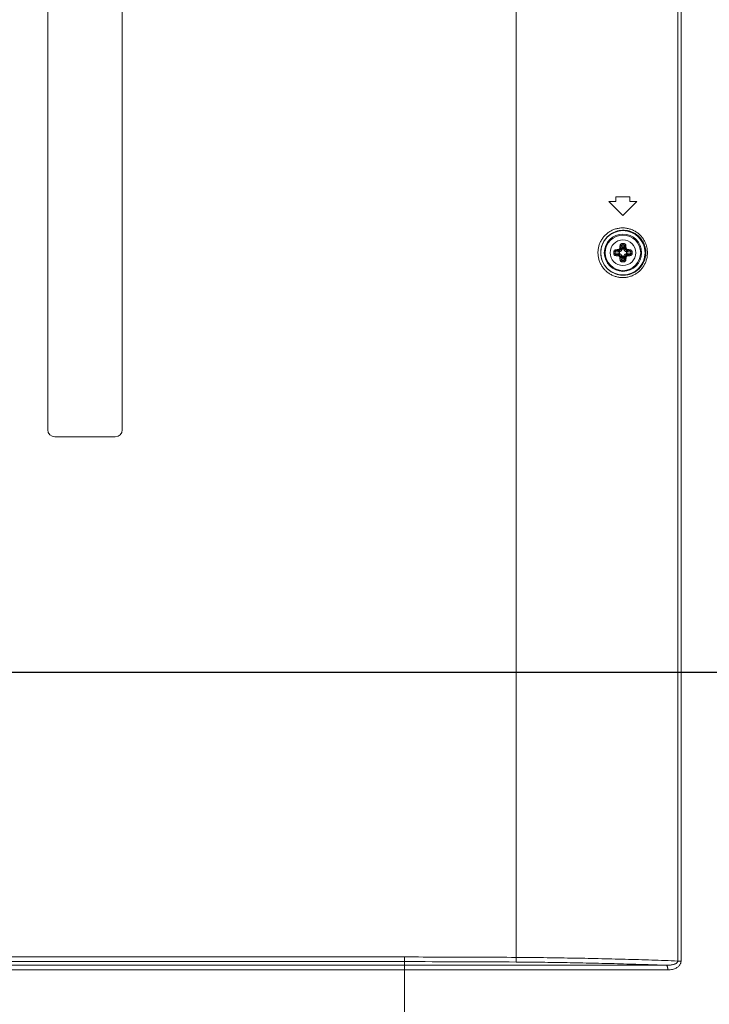
# Model space of a CAD drawing. Units: inches. Extents: x -39 to 139, y 75 to 200.
# Drawn here: x 124 to 129, y 130 to 138 of the extents above; entities that cross this region are included whole.
import ezdxf

# ---------------------------------------------------------------- set-up
doc = ezdxf.new("R2010")
doc.units = ezdxf.units.IN
doc.header["$MEASUREMENT"] = 0
doc.header["$PDMODE"] = 2
doc.header["$PDSIZE"] = 0.02460626356425713
doc.layers.get('Defpoints').update_dxf_attribs({"lineweight": 0})
for name, color, linetype, lineweight in [('3_ALL_AXES', 7, 'Continuous', 0), ('7_ALL_FEATURES', 7, 'Continuous', 0), ('Layer 615', 7, 'Continuous', 0)]:
    doc.layers.add(name, color=color, linetype=linetype, lineweight=lineweight)
doc.styles.add('DC_TEXTSTYLE5', font='arial.ttf', dxfattribs={"height": 1})
doc.dimstyles.get("Standard").update_dxf_attribs({"dimtxt": 0.18, "dimasz": 0.18, "dimexe": 0.18, "dimexo": 0.0625, "dimgap": 0.09, "dimtad": 0, "dimtih": 1, "dimtoh": 1, "dimdec": 4, "dimzin": 0, "dimdsep": 46, "dimtxsty": 'Standard', "dimcen": 0.09, "dimadec": 0, "dimazin": 0, "dimtfac": 1, "dimtdec": 4, "dimtofl": 0, "dimtmove": 0, "dimatfit": 3, "dimfxl": 1, "dimtolj": 1, "dimtzin": 0, "dimarcsym": 0})

# ---------------------------------------------------------------- blocks, each defined once
blk = doc.blocks.new('*D45')
at = {"layer": 'Defpoints', "color": 0}
for p in [(112.7893454196495, 132.5810867935011), (132.4905167118602, 132.5810867935011), (117.5226348114514, 124.1647888146971)]:
    blk.add_point(p, dxfattribs=at)
at = {"layer": 'Layer 615', "color": 0, "lineweight": -2, "ltscale": 0.1574800868112456}
for p, q in [((112.8518454196495, 132.5810867935011), (132.5905167118602, 132.5810867935011)), ((132.4905167118602, 131.5810867935011), (132.4905167118602, 129.7654378040991)), ((132.4905167118602, 125.1647888146971), (132.4905167118602, 126.9804378040991)), ((117.5851348114514, 124.1647888146971), (132.5905167118602, 124.1647888146971))]:
    blk.add_line(p, q, dxfattribs=at)
at = {"layer": 'Layer 615', "color": 0}
for points in [[(132.6571833785269, 131.5810867935011), (132.3238500451936, 131.5810867935011), (132.4905167118602, 132.5810867935011)], [(132.3238500451936, 125.1647888146971), (132.6571833785269, 125.1647888146971), (132.4905167118602, 124.1647888146971)]]:
    blk.add_solid(points, dxfattribs=at)
at = {"layer": 'Layer 615', "color": 0, "lineweight": 0, "insert": (132.4905167118602, 128.3729378040991), "char_height": 1, "attachment_point": 5, "rotation": 90, "style": 'DC_TEXTSTYLE5'}
blk.add_mtext('\\A1;8.42', dxfattribs=at)
blk = doc.blocks.new('*D46')
at = {"layer": 'Defpoints', "color": 0}
for p in [(129.1674819901235, 148.3290950396031), (132.477768182465, 148.3290950396031), (126.8172720114531, 132.5810854970019)]:
    blk.add_point(p, dxfattribs=at)
at = {"layer": 'Layer 615', "color": 0, "lineweight": -2, "ltscale": 0.1574800868112456}
for p, q in [((129.2299819901235, 148.3290950396031), (132.577768182465, 148.3290950396031)), ((132.477768182465, 147.3290950396031), (132.477768182465, 142.1970902683025)), ((132.477768182465, 133.5810854970019), (132.477768182465, 138.7130902683025)), ((126.8797720114531, 132.5810854970019), (132.577768182465, 132.5810854970019))]:
    blk.add_line(p, q, dxfattribs=at)
at = {"layer": 'Layer 615', "color": 0}
for points in [[(132.6444348491317, 147.3290950396031), (132.3111015157984, 147.3290950396031), (132.477768182465, 148.3290950396031)], [(132.3111015157984, 133.5810854970019), (132.6444348491317, 133.5810854970019), (132.477768182465, 132.5810854970019)]]:
    blk.add_solid(points, dxfattribs=at)
at = {"layer": 'Layer 615', "color": 0, "lineweight": 0, "insert": (132.477768182465, 140.4550902683025), "char_height": 1, "attachment_point": 5, "rotation": 90, "style": 'DC_TEXTSTYLE5'}
blk.add_mtext('\\A1;15.75', dxfattribs=at)

msp = doc.modelspace()

# ---------------------------------------------------------------- linework, layer by layer
at = {"layer": '3_ALL_AXES', "color": 7, "linetype": 'Continuous', "lineweight": 0, "ltscale": 0.07874004340562281}
for p, q in [((129.1137932409734, 147.0309498597549), (129.1137932396742, 130.1390922776799)), ((129.1414389443941, 147.0309498541486), (129.1414389429925, 130.1390922833492)), ((127.7495320171092, 130.1695841064576), (127.7495310055988, 147.0004580250717)), ((124.4227713447481, 134.628333887699), (124.4227713447481, 143.1322585755063)), ((123.7928509975032, 143.0613925364412), (123.7928509975032, 134.628333887699)), ((128.5920566430758, 136.5574649511368), (128.5330016105216, 136.5574649511368)), ((128.6511116756301, 136.4393548860284), (128.5330016105216, 136.5574649511368)), ((128.7101667081843, 136.5968349728396), (128.5920566430758, 136.5968349728396)), ((128.5920566430758, 136.5574649511368), (128.5920566430758, 136.5968349728396)), ((128.7692217407385, 136.5574649511368), (128.6511116756301, 136.4393548860284)), ((128.7101667081843, 136.5574649511368), (128.7101667081843, 136.5968349728396)), ((128.7692217407385, 136.5574649511368), (128.7101667081843, 136.5574649511368)), ((123.8519060300574, 134.5692788551448), (124.3637163121939, 134.5692788551448)), ((126.8046576577682, 130.1730118398539), (122.3164751521911, 130.1730118398539)), ((126.8046576577682, 130.1730118398539), (126.8046576577682, 130.1336957733957)), ((127.7495381786357, 130.1695840691584), (127.7492522381759, 130.1302690402027)), ((129.1414389429925, 130.1390922833492), (129.1137932913434, 130.1390922793885)), ((126.8046529322318, 130.1027367027438), (115.2315563912043, 130.1027367027438)), ((126.8046520730046, 130.0634206362856), (115.2315568117784, 130.0634206362856)), ((126.8046601137804, 130.1336957733957), (122.2974313388044, 130.1336957733957)), ((129.0300807342992, 130.0635304073549), (126.8046520730046, 130.0634206363013)), ((126.8046576577682, 127.3960609008926), (126.8046520730046, 130.0634206362856)), ((126.8046601137804, 130.1336957733957), (126.8046529322318, 130.1027367027438)), ((126.8046576577682, 130.0634206362856), (126.8046576577682, 130.1027367027438))]:
    msp.add_line(p, q, dxfattribs=at)
for radius in [0.1870076030883467, 0.1082675596827301]:
    msp.add_circle((128.6511116756301, 136.1243947124059), radius, dxfattribs=at)
for centre, radius, start, end in [((123.8519060300574, 134.628333887699), 0.05905503255421252, 180, 270), ((124.3637163121939, 134.628333887699), 0.05905503255419831, 270, 0), ((126.8058088708642, -0.09836956513269714), 130.2320627298314, 89.58492710890009, 90.00050539729995)]:
    msp.add_arc(centre, radius, start, end, dxfattribs=at)
for points in [[(128.4400949304666, 136.1243947124059), (128.4400949300657, 136.1244025864102), (128.4422098633082, 136.1541602761176), (128.4486813995546, 136.1839012179989), (128.4594693503744, 136.2125964597416), (128.4742576134459, 136.2393239492643), (128.4927022662912, 136.2635451551816), (128.5145205583512, 136.2848868026094), (128.5393234482763, 136.3028957475583), (128.5665664871701, 136.3171120983324), (128.5956600304381, 136.3271876773417), (128.6260065826152, 136.3328769968631), (128.6569654484329, 136.3340144926561), (128.6878553963503, 136.330527928723), (128.7179452728127, 136.3224630290684), (128.746458487016, 136.3100269354947), (128.772706684107, 136.2935668356798), (128.7961489313261, 136.2734935056272), (128.8162520974458, 136.2503718975971), (128.8325158138128, 136.2250388465897), (128.8446555437923, 136.1985352825695), (128.8526680060897, 136.1721101974591), (128.856928067603, 136.1470248384945), (128.85814814807, 136.1244025864102), (128.8581481479299, 136.1243947124059)], [(128.4633655564857, 136.1243947124059), (128.4633655562805, 136.1244025864102), (128.4652894662496, 136.1513491239305), (128.471173551536, 136.1782724304371), (128.4809825345221, 136.2042528627428), (128.4944295205368, 136.2284564562448), (128.5112032145273, 136.250396702451), (128.5310486001384, 136.26973683555), (128.5536140617538, 136.286066592349), (128.5784061924504, 136.2989685784604), (128.604890391294, 136.3081260325006), (128.6325246983532, 136.3133145735979), (128.6607271388729, 136.3143815035246), (128.6888780080027, 136.3112581587266), (128.7163110217866, 136.3039824683776), (128.7423170257403, 136.2927388537298), (128.7662664404216, 136.2778392989769), (128.7876636833593, 136.2596540319685), (128.8060192484438, 136.2386942563813), (128.820873067633, 136.2157194038472), (128.831962514394, 136.1916753585865), (128.8392826392456, 136.1676978534972), (128.8431748380399, 136.1449336400674), (128.844289719754, 136.1244025864102), (128.8442897196845, 136.1243947124059)], [(128.8581481479299, 136.1243947124059), (128.8581481478364, 136.1243868384015), (128.8567265845642, 136.0999731917078), (128.8519775654759, 136.07380435562), (128.8432432686572, 136.0466061314565), (128.8303760043853, 136.0199193416623), (128.8135725797687, 135.9949146547697), (128.7931287287095, 135.972356121538), (128.7694654576925, 135.9528851773607), (128.7430809409092, 135.9370177937344), (128.7145635427986, 135.9251751458443), (128.684623653993, 135.9176759955433), (128.6539542028348, 135.9146830006353), (128.6232433458784, 135.9162394429395), (128.593185619826, 135.9222748349358), (128.564409377618, 135.9326222821025), (128.5375027833706, 135.9470344714196), (128.5130626706287, 135.9651454833388), (128.4916027390179, 135.9864991283633), (128.473453435611, 136.0107074102679), (128.4589096253978, 136.0374155352202), (128.448367214435, 136.0659651223077), (128.4421170824505, 136.0952864410725), (128.4400949303883, 136.1243868384015), (128.4400949304666, 136.1243947124059)], [(128.8442897196845, 136.1243947124059), (128.8442897196404, 136.1243868384015), (128.8429906972987, 136.1022297748087), (128.8386514767899, 136.0784818564182), (128.830672355452, 136.0538047107913), (128.8189203147218, 136.0295983061123), (128.8035769406593, 136.0069252533851), (128.7849145986728, 135.9864792160378), (128.7633201942569, 135.9688418152278), (128.7392508354345, 135.9544798506646), (128.7132452799998, 135.9437731687192), (128.6859527977603, 135.9370080217329), (128.6580058003508, 135.9343287769845), (128.6300311861232, 135.9357715197211), (128.6026607983587, 135.9412694719055), (128.5764654444589, 135.9506689966344), (128.5519785782807, 135.9637443346364), (128.5297413533788, 135.9801629592909), (128.5102194689446, 135.9995109860714), (128.4937115477424, 136.0214370779438), (128.4804835570796, 136.0456215765128), (128.4708940626417, 136.0714702494818), (128.4652078780371, 136.0980151914421), (128.4633655564458, 136.1243868384015), (128.4633655564857, 136.1243947124059)], [(127.7495320171092, 130.1695841064576), (127.7495241433131, 130.1695841637247), (127.4354169731678, 130.1714857227814), (127.1203245498708, 130.1726294373842), (126.8046655317725, 130.1730118398542), (126.8046576577682, 130.1730118398539)], [(129.1137932396742, 130.1390922776799), (129.1137853715032, 130.139092580714), (128.8948437119326, 130.1469137698761), (128.6708530060928, 130.1536948248788), (128.4430450005865, 130.1593826376543), (128.212686314933, 130.163939311856), (127.9810785078372, 130.1673421603276), (127.7495398909096, 130.1695840722679), (127.7495320171092, 130.1695841289379)], [(129.1137932555403, 130.1390922757429), (129.1137935128146, 130.1390844059428), (129.1133564022755, 130.1348207041124), (129.1116649396394, 130.1304487652809), (129.1085023626622, 130.1259719238612), (129.1036887910847, 130.1215166050009), (129.0971313097344, 130.1172426891061), (129.0887763375631, 130.1132868638687), (129.0785947954081, 130.1097757637428), (129.0665210910574, 130.1068238584209), (129.0524732644879, 130.1045641818364), (129.0363948431831, 130.1031650055012), (129.0180547211568, 130.1028401124754), (129.0180468481585, 130.1028402383418)], [(129.1414389429925, 130.1390922833492), (129.1414389413913, 130.139084409345), (129.1407663934787, 130.1305394293228), (129.1386310410447, 130.1217439004984), (129.1347828428245, 130.112691324259), (129.1290235526329, 130.1036297789302), (129.1212601057227, 130.0948747288661), (129.1114461273501, 130.0866968190209), (129.0995659812386, 130.0793483017222), (129.0855649620975, 130.0730563747038), (129.0693740500501, 130.0680849193471), (129.0509580608878, 130.0647690865525), (129.0300886083035, 130.0635304081234), (129.0300807342992, 130.0635304073549)], [(129.0180464449543, 130.102840274885), (129.01803857095, 130.1028402740199), (128.6591739989576, 130.1028020975152), (128.2946774965419, 130.1027702044669), (127.9256953755853, 130.1027485616715), (127.5534922016181, 130.102737879435), (127.1793759556429, 130.1027357335956), (126.8046608062361, 130.1027366959805), (126.8046529322318, 130.10273669598)], [(129.0180464449543, 130.102840274885), (129.0180385762783, 130.1028405645094), (128.8133577617255, 130.10983916421), (128.6045368582865, 130.1159107003745), (128.392664788126, 130.1210120898814), (128.178783150877, 130.1251147432527), (127.9639560980212, 130.1282019332368), (127.7492601119641, 130.1302689823987), (127.749252238168, 130.1302690396673)], [(129.0300806777717, 130.0635304073549), (129.0300806769523, 130.0635382813592), (129.0296755864452, 130.073369225849), (129.0284880672758, 130.0825836741137), (129.0265934801939, 130.0905890035317), (129.0241120556471, 130.0968771961304), (129.021201264746, 130.1010492033932), (129.0180535874122, 130.10283894174), (129.0180458262229, 130.1028402698535)]]:
    msp.add_spline(points, degree=3, dxfattribs=at)
at = {"layer": '7_ALL_FEATURES', "color": 7, "linetype": 'Continuous', "lineweight": 0, "ltscale": 0.07874004340562281}
for p, q in [((128.5852609182912, 136.1317854381867), (128.6160088815168, 136.1280956826031)), ((128.5918586588194, 136.1394739829062), (128.6219069531767, 136.1358681875868)), ((128.6219069531767, 136.1358681875868), (128.6153197337199, 136.1424554070357)), ((128.6215841593529, 136.127807883091), (128.6215841593529, 136.1209815397759)), ((128.6396382004491, 136.1535994348593), (128.6330509809923, 136.1601866543082)), ((128.6360324051219, 136.1836477292087), (128.6396382004491, 136.1535994348593)), ((128.6437209498413, 136.1902454697368), (128.6474107054328, 136.1594975065113)), ((128.6545248463152, 136.153922228683), (128.6476985030001, 136.153922228683)), ((128.6585024014109, 136.1902454697368), (128.6548126458273, 136.1594975065113)), ((128.6661909461304, 136.1836477292087), (128.662585150803, 136.1535994348593)), ((128.662585150803, 136.1535994348593), (128.6691723702599, 136.1601866543082)), ((128.6803163980835, 136.1358681875868), (128.6869036175324, 136.1424554070357)), ((128.7103646924329, 136.1394739829062), (128.6803163980835, 136.1358681875868)), ((128.6806391919072, 136.1209815417208), (128.6806391919072, 136.1278078850358)), ((128.716962432961, 136.1317854381867), (128.6862144697355, 136.1280956826031)), ((128.5852609182912, 136.1170039866171), (128.6160088815168, 136.1206937422086)), ((128.5918586588194, 136.1093154418976), (128.6219069531767, 136.1129212372249)), ((128.6219069531767, 136.1129212372249), (128.6153197337199, 136.1063340177682)), ((128.6396382004491, 136.0951899899525), (128.6330509809923, 136.0886027704957)), ((128.6360324051219, 136.0651416955952), (128.6396382004491, 136.0951899899525)), ((128.6437209498413, 136.0585439550671), (128.6474107054328, 136.0892919182926)), ((128.647698504945, 136.0948671961288), (128.6545248482601, 136.0948671961288)), ((128.6585024014109, 136.0585439550671), (128.6548126458273, 136.0892919182926)), ((128.662585150803, 136.0951899899525), (128.6691723702599, 136.0886027704957)), ((128.6661909461304, 136.0651416955952), (128.662585150803, 136.0951899899525)), ((128.7103646924329, 136.1093154418976), (128.6803163980835, 136.1129212372249)), ((128.6803163980835, 136.1129212372249), (128.6869036175324, 136.1063340177682)), ((128.716962432961, 136.1170039866171), (128.6862144697355, 136.1206937422086))]:
    msp.add_line(p, q, dxfattribs=at)
for radius in [0.1574800868112334, 0.1496060804943227]:
    msp.add_circle((128.6511116756301, 136.1243947124059), radius, dxfattribs=at)
for centre, radius, start, end in [((128.8353633461284, 136.1244077891586), 0.2614658510672765, 178.2786901719954, 180.0028655475969), ((128.8067969924746, 136.1244035886214), 0.2216590223359315, 178.091541538397, 180.0022943799008), ((128.6125983775443, 136.1638022722748), 0.01276579348981096, 273.8580830223689, 285.1352399183645), ((128.6132436143812, 136.1621615460376), 0.01981520088325387, 276.0141502036604, 287.3469122626536), ((128.6511116756301, 136.1243947124059), 0.04439841344155863, 127.5920291975271, 142.407970802531), ((128.6117043408475, 136.1629079728302), 0.01276556637985844, 344.8646594398008, 356.1420176194546), ((128.6133449063053, 136.1622627603477), 0.01981513552113589, 342.6530689864517, 353.9858685468913), ((128.651111658575, 135.9393048248857), 0.2623041134119462, 88.28133112470445, 91.7186614284093), ((128.6511116617088, 135.9681966109185), 0.2221718413567453, 88.0936541476, 91.90633867750047), ((128.6888784458367, 136.1622627605366), 0.01981513643454371, 186.0141317130802, 197.3469307533534), ((128.6905195155143, 136.1629080573262), 0.01276607602481359, 183.8582082186457, 195.1351147220939), ((128.6511116756301, 136.1243947124059), 0.04439841344152395, 37.59202919746897, 52.40797080250197), ((128.6889797350758, 136.1621615373526), 0.01981519205651355, 252.6530852042332, 263.9858523290644), ((128.6896248924482, 136.1638017865038), 0.01276530335665057, 254.8645428813284, 266.1421341778371), ((128.4951179065553, 136.1243984584477), 0.2219674934480675, 359.9990330445953, 1.907130406399019), ((128.466357633395, 136.1244002543821), 0.2619682477646431, 359.9987878981964, 1.719656606799002), ((128.835865718062, 136.1243891708312), 0.2619682479772572, 179.9987879885994, 181.7196566958023), ((128.8071054446891, 136.1243909667419), 0.2219674934480609, 179.9990331445024, 181.9071305063028), ((128.6125984588041, 136.0849876383), 0.01276530335666316, 74.8645428816081, 86.14213417757391), ((128.6132436161765, 136.0866278874592), 0.01981519205651355, 72.65308520423321, 83.9858523291461), ((128.6511116756301, 136.1243947124059), 0.04439841344154129, 217.592029197498, 232.4079708024953), ((128.6117038357379, 136.0858813674777), 0.01276607603273359, 3.858208220595349, 15.13511472017666), ((128.6133449054155, 136.0865266642751), 0.01981513642670076, 6.014131712742372, 17.34693075390949), ((128.6511116927167, 136.3094845999182), 0.2623041134119507, 268.2813311165991, 271.7186614203973), ((128.6511116895907, 136.2805928138854), 0.2221718413567497, 268.0936541361081, 271.9063386660086), ((128.6888784449469, 136.0865266644562), 0.01981513552115454, 162.6530689865547, 173.985868546973), ((128.6905190104048, 136.0858814519736), 0.01276556637989847, 164.8646594401136, 176.1420176183092), ((128.6511116756301, 136.1243947124059), 0.04439841344156381, 307.5920291974757, 322.407970802502), ((128.6889797368711, 136.0866278787663), 0.01981520088328511, 96.01415020373358, 107.3469122630458), ((128.6896249737079, 136.084987152537), 0.01276579348978643, 93.85808302263206, 105.1352399181182), ((128.4954263587856, 136.1243858365683), 0.221659022335906, 358.091541438001, 0.002294279597461015), ((128.4668600051317, 136.1243816360626), 0.2614658510672901, 358.2786900817028, 0.002865457301419432)]:
    msp.add_arc(centre, radius, start, end, dxfattribs=at)
for points in [[(128.5740154745752, 136.1322617018511), (128.5740157116899, 136.1322695722844), (128.5745579318523, 136.1361827274225), (128.5759054545221, 136.139844943668), (128.5780014562966, 136.1430880634184), (128.5807428551675, 136.1457142415979), (128.5840198724278, 136.1475796832733), (128.5877208267273, 136.1485609376723), (128.5877286367397, 136.1485619394959)], [(128.5740156913387, 136.1322616797173), (128.5740235652784, 136.1322617116177), (128.576282604275, 136.1322449543635), (128.5788007507292, 136.1321801392685), (128.5813065910437, 136.1320740174616), (128.5835378734883, 136.1319376948874), (128.5852532540515, 136.1317863023053), (128.5852610804957, 136.1317854381789)], [(128.5852609182912, 136.1317854381867), (128.5852611579976, 136.1317933085416), (128.585519194421, 136.1336293643342), (128.5861596854537, 136.1353485364184), (128.5871584908413, 136.1368734832957), (128.5884709918611, 136.1381125394534), (128.5900505660136, 136.1389983846189), (128.5918508511763, 136.1394729627813), (128.5918586588194, 136.1394739829062)], [(128.5877286367397, 136.1485619394959), (128.5877364466358, 136.1485629422262), (128.5969625324094, 136.1496391719432), (128.6055627835482, 136.1504588987399), (128.6134494731166, 136.1510648718791), (128.6134573287802, 136.151065408995)], [(128.587728734401, 136.1485619022598), (128.5877291358188, 136.1485540384943), (128.5880434518899, 136.1459921517465), (128.5886983865396, 136.1435585107525), (128.5896224697835, 136.1415250603521), (128.5907154270583, 136.1401124558631), (128.5918509317348, 136.1394754968772), (128.5918586588194, 136.1394739829062)], [(128.5918586588194, 136.1394739829062), (128.5918664442102, 136.1394751608848), (128.6002261272718, 136.1406594092046), (128.6080674045653, 136.1416410768296), (128.6153119042144, 136.1424545711003), (128.6153197337199, 136.1424554070357)], [(128.6134573294181, 136.1510654085383), (128.6134580317463, 136.1510575659189), (128.6137276728374, 136.1486407970904), (128.6140856683896, 136.1463687154687), (128.6144969112269, 136.144467519971), (128.614921879249, 136.1431199232147), (128.615313573398, 136.1424603418663), (128.6153197313025, 136.1424554347128)], [(128.6159315042115, 136.1514792957655), (128.6159390189129, 136.1514816471922), (128.6178812653868, 136.1522791410713), (128.6198245799258, 136.1535206748317), (128.6216069046114, 136.1552190797884), (128.6230567427786, 136.1573053029471), (128.6240247408154, 136.159567369124), (128.6240270922705, 136.1595748838165)], [(128.615931504432, 136.1514792956001), (128.6159337629084, 136.1514717524423), (128.6166612415874, 136.14916478041), (128.6174171527679, 136.1469966937321), (128.6181273962349, 136.1451810903861), (128.6187244704881, 136.143890525177), (128.6191457657343, 136.1432529083164), (128.6191516296251, 136.1432476533446)], [(128.6160088815168, 136.1280956826031), (128.6160091667573, 136.1281035514393), (128.6163539092059, 136.1303033066411), (128.6172011429942, 136.13233305948), (128.6184823201775, 136.1340214007742), (128.6200942144879, 136.1352322981537), (128.6218991975761, 136.1358668272177), (128.6219069531767, 136.1358681875868)], [(128.6160088815168, 136.1280956826031), (128.616016699436, 136.1280947444758), (128.6178284996207, 136.1279172201058), (128.6196869053063, 136.1278185987998), (128.6215762867529, 136.1278078326141), (128.6215841593529, 136.1278079813192)], [(128.6191516454676, 136.1432475999983), (128.6191591617145, 136.1432499464802), (128.6223067397471, 136.1445393192135), (128.6254503601297, 136.1465446654185), (128.6283365901609, 136.1492921023515), (128.6306854150809, 136.1526708070157), (128.6322564415155, 136.1563472263315), (128.6322587880298, 136.1563547425682)], [(128.6277807175647, 136.1352934905139), (128.6277732340183, 136.1352910417431), (128.6255732593926, 136.1342850093922), (128.6238161170485, 136.132915686502), (128.6225763956477, 136.1313318092613), (128.6218271982214, 136.1295860825148), (128.6215841593657, 136.1278157570953), (128.6215841593529, 136.127807883091)], [(128.6219069531767, 136.1358681875868), (128.6219146946798, 136.1358667491593), (128.6238109864654, 136.1355671593772), (128.625768947306, 136.1353703719222), (128.6277740222005, 136.1352939202332), (128.6277818960984, 136.135293879285)], [(128.6240270922783, 136.1595748838008), (128.6240346354371, 136.1595726253278), (128.6263416212637, 136.1588451434013), (128.6285097230124, 136.1580892280791), (128.6303253399648, 136.1573789804309), (128.6316159149218, 136.1567819027763), (128.6322535359622, 136.1563606055918), (128.6322587909353, 136.1563547417022)], [(128.6244409790409, 136.1620490592557), (128.6244415161541, 136.1620569149195), (128.6250471803359, 136.1699399770048), (128.6258667102273, 136.1785390427595), (128.6269434458, 136.1877699414004), (128.6269444485321, 136.1877777512962)], [(128.6244409914739, 136.1620490416967), (128.6244488340919, 136.1620483393519), (128.626865591166, 136.1617786963088), (128.6291376658507, 136.1614207024101), (128.6310388625216, 136.1610094637933), (128.6323864706007, 136.1605845012121), (128.6330460735296, 136.1601928119664), (128.6330509809923, 136.1601866543082)], [(128.6269444485321, 136.1877777512962), (128.6269454509425, 136.1877855612333), (128.6274631120642, 136.190189589739), (128.6285298595974, 136.1927728094061), (128.6302566053872, 136.1953533840926), (128.6326962451205, 136.1977286230216), (128.6357921627455, 136.1996652853733), (128.6393798477053, 136.2009623886044), (128.643236815697, 136.2014906781627), (128.6432446861849, 136.2014909134607)], [(128.6269444504691, 136.1877777462253), (128.6269523142358, 136.1877773448293), (128.629514242313, 136.1874630263663), (128.6319479186377, 136.1868080761262), (128.633981385794, 136.1858839682839), (128.6353939793932, 136.1847909836154), (128.636030896384, 136.1836554559477), (128.6360324099485, 136.1836477287835)], [(128.640212897774, 136.1477256712351), (128.6402104485388, 136.1477181878407), (128.6387432890685, 136.144350457621), (128.6366985926291, 136.1413538818835), (128.6341497945107, 136.1388055468904), (128.6311540631184, 136.1367620661816), (128.6277882009669, 136.1352959397251), (128.6277807175647, 136.1352934905139)], [(128.6330509809923, 136.1601866543082), (128.6330518169262, 136.1601944838138), (128.6338649393407, 136.1674358376563), (128.6348464381156, 136.1752761859275), (128.6360312271579, 136.1836399438156), (128.6360324051219, 136.1836477292087)], [(128.6360324051219, 136.1836477292087), (128.6360334264656, 136.1836555366924), (128.6362846281502, 136.1848234508518), (128.6367938830343, 136.1860743140396), (128.6376117465503, 136.1873163133978), (128.6387623401353, 136.1884535358683), (128.6402185951201, 136.1893769839635), (128.641903737474, 136.1899939091721), (128.6437130794618, 136.1902452308423), (128.6437209498413, 136.1902454697368)], [(128.6396382004491, 136.1535994348593), (128.6396395608183, 136.1536071904598), (128.6402740898743, 136.1554121735402), (128.641484987246, 136.1570240678506), (128.6431733285481, 136.1583052450339), (128.645203081379, 136.1591524788222), (128.6474028365967, 136.1594972212708), (128.6474107054328, 136.1594975065113)], [(128.6396382004491, 136.1535994348593), (128.639639638881, 136.153591693357), (128.6399391790682, 136.1516957828771), (128.6401359887751, 136.1497378230286), (128.6402124481151, 136.1477323061348), (128.6402124890502, 136.1477244322369)], [(128.6476985030001, 136.153922228683), (128.6476906289957, 136.1539222286798), (128.6459193482784, 136.1536789242638), (128.6441722026757, 136.1529285792879), (128.642587494011, 136.1516870573779), (128.6412200394094, 136.149930918804), (128.6402153465444, 136.1477331547815), (128.640212897774, 136.1477256712351)], [(128.6432446860981, 136.2014909142954), (128.6432446542112, 136.2014830403556), (128.6432614152078, 136.1992239589576), (128.6433262346887, 136.1967058005349), (128.6434323611255, 136.1941999643778), (128.6435686883847, 136.1919686863348), (128.6437200857009, 136.1902532961795), (128.6437209498413, 136.1902454697368)], [(128.6474107054328, 136.1594975065113), (128.6474116435706, 136.1594896885933), (128.6475891458908, 136.157678165588), (128.6476877818424, 136.155819761178), (128.6476986223285, 136.153930101283), (128.6476984736222, 136.153922228683)], [(128.6548126458273, 136.1594975065113), (128.6548117077, 136.159489688592), (128.65463418333, 136.1576778884073), (128.6545355620241, 136.1558194827217), (128.6545247958383, 136.153930101283), (128.6545249445433, 136.153922228683)], [(128.6620104537301, 136.1477256704634), (128.6620080049593, 136.1477331540098), (128.6610019726165, 136.1499331286354), (128.6596326497262, 136.1516902709874), (128.6580487724855, 136.1529299923882), (128.656303045739, 136.1536791898067), (128.6545327203195, 136.1539222286702), (128.6545248463152, 136.153922228683)], [(128.6548126458273, 136.1594975065113), (128.6548205146635, 136.1594972212708), (128.6570202698653, 136.1591524788222), (128.6590500227042, 136.1583052450339), (128.6607383639983, 136.1570240678585), (128.6619492613779, 136.1554121735402), (128.6625837904339, 136.1536071904598), (128.662585150803, 136.1535994348593)], [(128.658978642973, 136.2014906969729), (128.658978674873, 136.2014828230331), (128.6589619175247, 136.1992237840602), (128.6588971023982, 136.1967056374958), (128.6587909805913, 136.1941997970001), (128.6586546580565, 136.1919685143586), (128.6585032655291, 136.1902531336538), (128.6585024014031, 136.1902453072095)], [(128.6585024014109, 136.1902454697368), (128.6585102717661, 136.1902452300425), (128.6603701755869, 136.1899811199623), (128.6620500921767, 136.189354440886), (128.6634126612027, 136.1884918277656), (128.6644442872593, 136.1875144844256), (128.6651873839938, 136.1865030173634), (128.6656954469979, 136.1855042961647), (128.6660167501701, 136.1845453483728), (128.6661899247268, 136.1836555366845), (128.6661909461304, 136.1836477292087)], [(128.6589786650753, 136.2014909134607), (128.6589865355093, 136.2014906763677), (128.6629482258519, 136.2009362301698), (128.666525240591, 136.199619179196), (128.6694231600068, 136.1978098688881), (128.6716123102998, 136.1957668113834), (128.6731836691887, 136.1936616479609), (128.6742523074121, 136.1915932151465), (128.6749222013472, 136.1896174554971), (128.6752779000416, 136.1877855611989), (128.6752789027202, 136.1877777512962)], [(128.6744426344593, 136.135293490254), (128.6744351510649, 136.1352959394893), (128.6710674208451, 136.1367630989596), (128.6680708451077, 136.1388077953989), (128.6655225101146, 136.1413565935252), (128.6634790294057, 136.1443523249175), (128.6620129029413, 136.1477181870611), (128.6620104537301, 136.1477256704634)], [(128.662585150803, 136.1535994348593), (128.6625837123755, 136.1535916933562), (128.6622841226014, 136.1516954015705), (128.6620873351464, 136.14973744073), (128.6620108834574, 136.1477323658276), (128.6620108425092, 136.1477244919297)], [(128.6752788653659, 136.18777765332), (128.6752710016004, 136.1877772519021), (128.6727091149785, 136.187462935831), (128.6702754740948, 136.1868080012366), (128.6682420237495, 136.1858839180714), (128.6668294192211, 136.184790960891), (128.6661924601027, 136.183655456293), (128.6661909461304, 136.1836477292087)], [(128.6661909461304, 136.1836477292087), (128.666192124109, 136.1836399438178), (128.6673766259717, 136.1752783497433), (128.6683582945023, 136.167436829269), (128.6691715343246, 136.1601944838137), (128.6691723702599, 136.1601866543082)], [(128.6777823717704, 136.1620490586258), (128.677774529151, 136.1620483562976), (128.6753577601728, 136.1617787151985), (128.6730856784015, 136.1614207196384), (128.67118448277, 136.1610094767854), (128.6698368859192, 136.1605845087475), (128.669177304547, 136.1601928145909), (128.6691723973937, 136.1601866566861)], [(128.6699645632225, 136.1563547425682), (128.6699669096998, 136.1563472263199), (128.6714263404827, 136.1528757907108), (128.6736348065745, 136.1495908111629), (128.6764520884614, 136.1467996337499), (128.6796869527356, 136.1446591303706), (128.6830641895426, 136.1432499464703), (128.6830717057925, 136.1432475999983)], [(128.6781962586511, 136.1595748833756), (128.6781887154943, 136.1595726248959), (128.6758817571066, 136.1588451494407), (128.673713685342, 136.1580892423625), (128.6718980954449, 136.1573790030372), (128.6706075398579, 136.1567819321463), (128.6699699270907, 136.1563606387907), (128.6699646721199, 136.156354774899)], [(128.6803163980835, 136.1358681875868), (128.6803086565812, 136.135866749155), (128.6784127461012, 136.1355672089599), (128.6764547862528, 136.1353703992529), (128.674449269359, 136.1352939399208), (128.674441395461, 136.1352938989858)], [(128.6806391919072, 136.1278078850358), (128.680639191904, 136.1278157590402), (128.6803958874801, 136.1295870397575), (128.679645542512, 136.1313341853523), (128.6784040206021, 136.1329188940171), (128.6766478820282, 136.1342863486187), (128.6744501180057, 136.1352910414836), (128.6744426344593, 136.135293490254)], [(128.6752789027202, 136.1877777512962), (128.6752799054505, 136.1877699414001), (128.6763563581986, 136.1785417379052), (128.6771760668535, 136.1699412077668), (128.6777818350956, 136.1620569149193), (128.6777823722114, 136.1620490592557)], [(128.6781962589897, 136.1595748838165), (128.6781986103904, 136.159567369107), (128.6790995810038, 136.1574283519106), (128.6804642457827, 136.1553995544797), (128.6822042728524, 136.1536753714894), (128.6842026625084, 136.1523519894697), (128.6862843323273, 136.1514816471538), (128.6862918470407, 136.1514792957655)], [(128.6803163980835, 136.1358681875868), (128.680324153684, 136.1358668272177), (128.6821291367643, 136.1352322981537), (128.6837410310748, 136.134021400782), (128.6850222082581, 136.1323330594879), (128.6858694420464, 136.1303033066489), (128.686214184495, 136.1281035514393), (128.6862144697355, 136.1280956826031)], [(128.6862144697355, 136.1280956826031), (128.6862066518175, 136.1280947444653), (128.6843951288122, 136.1279172421372), (128.6825367244022, 136.1278186061857), (128.6806470645072, 136.1278077657074), (128.6806391919072, 136.1278079144138)], [(128.686291847025, 136.1514792957497), (128.686289588552, 136.151471752591), (128.6855621066176, 136.149164766725), (128.6848061912797, 136.1469966649211), (128.6840959436157, 136.1451810479137), (128.6834988659532, 136.143890472933), (128.683077568761, 136.1432528518769), (128.6830717048713, 136.1432475969038)], [(128.6887660048736, 136.1510653965226), (128.6887653025288, 136.1510575539046), (128.6884956594857, 136.1486407968778), (128.6881376655949, 136.1463687222324), (128.687726426986, 136.1444675255773), (128.6873014644206, 136.1431199174824), (128.68690977519, 136.1424603144991), (128.6869036175324, 136.1424554070357)], [(128.6869036175324, 136.1424554070357), (128.686911447038, 136.1424545711017), (128.6941549255625, 136.141641197735), (128.7019950492119, 136.1406596978341), (128.7103569070398, 136.1394751608702), (128.7103646924329, 136.1394739829062)], [(128.6887660224799, 136.151065408995), (128.6887738781437, 136.1510648718817), (128.6966593035406, 136.1504590056688), (128.7052581095554, 136.1496394562656), (128.7144869046246, 136.148562942228), (128.7144947145204, 136.1485619394959)], [(128.7144947131188, 136.1485619389605), (128.7144943117195, 136.148554075194), (128.7141799922362, 136.145992146967), (128.7135250411536, 136.1435584711069), (128.7126009326656, 136.1415250047222), (128.7115079475325, 136.1401124119497), (128.7103724195191, 136.1394754955853), (128.7103646923541, 136.1394739820243)], [(128.7103646924329, 136.1394739829062), (128.7103724998988, 136.1394729614271), (128.7111340619875, 136.1393318123957), (128.7119646697921, 136.139079197053), (128.71283519746, 136.1386894315625), (128.7137229583865, 136.1381341061387), (128.7146051184392, 136.137377377109), (128.7154468807944, 136.1363762806617), (128.7161863954475, 136.1350941783223), (128.7167274617266, 136.1335350537543), (128.7169621940805, 136.1317933085667), (128.716962432961, 136.1317854381867)], [(128.7144947145204, 136.1485619394959), (128.7145025244152, 136.1485609367562), (128.7160705811901, 136.1482715568536), (128.7177798745012, 136.1477463705909), (128.7195800169956, 136.1469284688388), (128.7214240363004, 136.1457565295209), (128.7232639227687, 136.1441534903945), (128.7250257199171, 136.142027354018), (128.7265774745429, 136.1393001451659), (128.7277145621634, 136.1359812043995), (128.7282076414049, 136.1322695723395), (128.7282078766849, 136.1322617018511)], [(128.7282078769289, 136.1322617018747), (128.7282000029892, 136.1322617337615), (128.7259409217171, 136.1322449727257), (128.7234227634599, 136.132180153237), (128.7209169274603, 136.1320740268159), (128.7186856495354, 136.1319376995961), (128.7169702594038, 136.1317863023269), (128.716962432961, 136.1317854381867)], [(128.5740154743232, 136.1165277229292), (128.574023348263, 136.1165276910424), (128.5762824295351, 136.116544452086), (128.5788005877923, 136.1166092715748), (128.581306423792, 136.1167153979958), (128.5835377017247, 136.1168517252157), (128.5852530918485, 136.117003122477), (128.5852609182912, 136.1170039866171)], [(128.5877286367397, 136.1002274853079), (128.5877208268449, 136.1002284880477), (128.5861527700621, 136.1005178679581), (128.584443476759, 136.1010430542208), (128.5826433342567, 136.101860955965), (128.5807993149597, 136.1030328952908), (128.5789594284835, 136.1046359344094), (128.577197631343, 136.1067620707858), (128.5756458767092, 136.1094892796379), (128.5745087890889, 136.1128082204123), (128.5740157098553, 136.1165198524723), (128.5740154745752, 136.1165277229607)], [(128.5918586588194, 136.1093154418976), (128.5918508513534, 136.1093164633768), (128.5910892892647, 136.1094576124082), (128.5902586814602, 136.1097102277509), (128.5893881538001, 136.1100999932413), (128.5885003928658, 136.110655318673), (128.587618232821, 136.1114120477027), (128.5867764704578, 136.11241314415), (128.5860369558048, 136.1136952464815), (128.5854958895256, 136.1152543710574), (128.5852611571718, 136.1169961162372), (128.5852609182912, 136.1170039866171)], [(128.5877286381335, 136.1002274858433), (128.5877290395327, 136.1002353496098), (128.5880433590161, 136.1027972778448), (128.5886983100987, 136.1052309537048), (128.5896224185867, 136.1072644200816), (128.5907154037197, 136.1086770128541), (128.5918509317332, 136.1093139292186), (128.5918586588981, 136.1093154427795)], [(128.6134573287802, 136.0977240158166), (128.6134494731164, 136.0977245529299), (128.6055640477117, 136.098330419135), (128.5969652417047, 136.0991499685383), (128.5877364466356, 136.1002264825759), (128.5877286367397, 136.1002274853079)], [(128.6153197337199, 136.1063340177682), (128.6153119042142, 136.1063348537022), (128.6080684256898, 136.1071482270768), (128.6002283020482, 136.1081297269698), (128.5918664442124, 136.1093142639336), (128.5918586588194, 136.1093154418976)], [(128.6134573463787, 136.0977240282813), (128.6134580487235, 136.0977318708992), (128.6137276917664, 136.1001486279261), (128.6140856856652, 136.1024207025793), (128.6144969242663, 136.1043218992265), (128.6149218868317, 136.1056695073293), (128.6153135760623, 136.1063291103048), (128.6153197337199, 136.1063340177682)], [(128.6159315042273, 136.0973101290541), (128.6159337627002, 136.0973176722129), (128.6166612446347, 136.0996246580868), (128.6174171599726, 136.1017927598828), (128.6181274076365, 136.1036083768902), (128.6187244853069, 136.1048989518787), (128.6191457824992, 136.105536572927), (128.6191516463889, 136.1055418279001)], [(128.6240270922705, 136.0892145409873), (128.6240247408698, 136.0892220556969), (128.6231237702484, 136.0913610728932), (128.6217591054696, 136.0933898703242), (128.6200190783999, 136.0951140533144), (128.6180206887439, 136.0964374353421), (128.6159390189249, 136.0973077776579), (128.6159315042115, 136.0973101290462)], [(128.6160088815168, 136.1206937422086), (128.6160166994347, 136.1206946803464), (128.61782822244, 136.1208721826666), (128.6196866268579, 136.1209708186182), (128.621576286753, 136.1209816591043), (128.6215841593529, 136.120981510398)], [(128.6219069531767, 136.1129212372249), (128.6218991975761, 136.1129225975941), (128.6200942144879, 136.1135571266501), (128.6184823201775, 136.1147680240218), (128.6172011429942, 136.1164563653239), (128.6163539092059, 136.1184861181549), (128.6160091667573, 136.1206858733725), (128.6160088815168, 136.1206937422086)], [(128.6322587880298, 136.0924346822434), (128.6322564415525, 136.0924421984917), (128.6307970107696, 136.0959136340931), (128.6285885446777, 136.099198613641), (128.6257712627908, 136.101989791054), (128.6225363985167, 136.1041302944332), (128.6191591617176, 136.1055394783336), (128.6191516454676, 136.1055418248056)], [(128.6215841593529, 136.1209815397759), (128.6215841593561, 136.1209736657716), (128.6218274637721, 136.1192023850543), (128.622577808748, 136.1174552394516), (128.6238193306581, 136.1158705307868), (128.625575469224, 136.1145030761931), (128.6277732332465, 136.1134983833202), (128.627780716793, 136.1134959345498)], [(128.6219069531767, 136.1129212372249), (128.621914694679, 136.1129226756568), (128.623810605151, 136.113222215844), (128.6257685649995, 136.113419025551), (128.6277740818933, 136.1134954848909), (128.6277819557912, 136.113495525826)], [(128.624027092609, 136.0892145414283), (128.6240346357658, 136.0892167999079), (128.6263415941457, 136.0899442753632), (128.6285096659102, 136.0907001824413), (128.6303252558153, 136.0914104217667), (128.6316158114023, 136.0920074926655), (128.6322534241615, 136.0924287860132), (128.6322586791323, 136.0924346499049)], [(128.6244409794818, 136.086740366186), (128.6244488221013, 136.0867410685141), (128.6268655910795, 136.0870107096132), (128.6291376728507, 136.0873687051654), (128.6310388684822, 136.0877799480185), (128.632386465333, 136.0882049160563), (128.6330460467131, 136.0885966102209), (128.6330509538664, 136.0886027681256)], [(128.6269444485321, 136.0610116735156), (128.6269434458018, 136.0610194834116), (128.6258669930537, 136.0702476868987), (128.6250472843987, 136.0788482170449), (128.6244415161567, 136.0867325098924), (128.6244409790409, 136.0867403655561)], [(128.6432446861849, 136.047298511351), (128.6432368157508, 136.047298748444), (128.6392751254003, 136.0478531946419), (128.6356981106613, 136.0491702456078), (128.6328001912455, 136.0509795559157), (128.6306110409524, 136.0530226134283), (128.6290396820636, 136.0551277768429), (128.6279710438401, 136.0571962096574), (128.627301149913, 136.0591719693068), (128.6269454512107, 136.0610038636129), (128.6269444485321, 136.0610116735156)], [(128.6269444858864, 136.0610117714839), (128.6269523496519, 136.0610121729018), (128.6295142362737, 136.0613264889807), (128.6319478771574, 136.0619814235673), (128.6339813275028, 136.0629055067325), (128.6353939320311, 136.0639984639207), (128.6360308911496, 136.0651339685108), (128.6360324051219, 136.0651416955952)], [(128.627780716793, 136.1134959345498), (128.6277882001874, 136.1134934853146), (128.6311559304071, 136.1120263258443), (128.6341525061524, 136.1099816294049), (128.6367008411377, 136.1074328312865), (128.6387443218465, 136.1044370998943), (128.6402104483109, 136.1010712377427), (128.640212897522, 136.1010637543405)], [(128.6360324051219, 136.0651416955952), (128.6360312271433, 136.0651494809861), (128.6348467252884, 136.0735110750684), (128.63386505675, 136.0813525955348), (128.6330518169276, 136.0885949409902), (128.6330509809923, 136.0886027704957)], [(128.6437209498413, 136.0585439550671), (128.6437130794861, 136.0585441947614), (128.6418531756654, 136.0588083048494), (128.6401732590755, 136.0594349839179), (128.6388106900495, 136.0602975970382), (128.637779063993, 136.0612749403782), (128.6370359672585, 136.0622864074404), (128.6365279042544, 136.0632851286471), (128.63620660109, 136.064244076431), (128.6360334265255, 136.0651338881194), (128.6360324051219, 136.0651416955952)], [(128.6396382004491, 136.0951899899525), (128.6396396388766, 136.0951977314556), (128.6399392286508, 136.0970940232412), (128.6401360161138, 136.0990519840818), (128.6402124677949, 136.1010570589763), (128.6402125087431, 136.1010649328742)], [(128.6474107054328, 136.0892919182926), (128.6474028365967, 136.0892922035331), (128.645203081387, 136.0896369459817), (128.6431733285481, 136.09048417977), (128.6414849872539, 136.0917653569533), (128.6402740898743, 136.0933772512637), (128.6396395608183, 136.0951822343519), (128.6396382004491, 136.0951899899525)], [(128.640212897522, 136.1010637543405), (128.6402153462928, 136.1010562707941), (128.6412213786358, 136.0988562961684), (128.6425907015339, 136.0970991538243), (128.6441745787747, 136.0958594324235), (128.6459203055133, 136.0951102349972), (128.6476906309406, 136.0948671961415), (128.647698504945, 136.0948671961288)], [(128.6432447082872, 136.0472987278389), (128.6432446763872, 136.0473066017786), (128.6432614337275, 136.0495656407516), (128.6433262488541, 136.0520837873081), (128.643432370661, 136.0545896278116), (128.6435686931958, 136.0568209104452), (128.6437200857232, 136.0585362911501), (128.6437209498492, 136.0585441175944)], [(128.6474107054328, 136.0892919182926), (128.6474116435601, 136.0892997362118), (128.6475891679223, 136.0911115363966), (128.6476877892361, 136.0929699420821), (128.6476985554218, 136.0948593235287), (128.6476984067168, 136.0948671961288)], [(128.6548126458273, 136.0892919182926), (128.6548117076895, 136.0892997362106), (128.6546342053614, 136.0911112592158), (128.6545355694098, 136.0929696636337), (128.6545247289237, 136.0948593235288), (128.6545248776301, 136.0948671961288)], [(128.6545248482601, 136.0948671961288), (128.6545327222644, 136.0948671961319), (128.6563040029817, 136.0951105005479), (128.6580511485765, 136.0958608455238), (128.6596358572413, 136.0971023674339), (128.6610033118429, 136.0988585059999), (128.6620080047078, 136.1010562700224), (128.6620104534782, 136.1010637535688)], [(128.662585150803, 136.0951899899525), (128.6625837904339, 136.0951822343519), (128.6619492613779, 136.0933772512637), (128.6607383640062, 136.0917653569533), (128.6590500227121, 136.09048417977), (128.6570202698731, 136.0896369459817), (128.6548205146635, 136.0892922035331), (128.6548126458273, 136.0892919182926)], [(128.6661909461304, 136.0651416955952), (128.6661899247867, 136.0651338881115), (128.6659387231021, 136.063965973952), (128.6654294682257, 136.0627151107721), (128.664611604702, 136.0614731114061), (128.6634610111248, 136.0603358889434), (128.6620047561321, 136.0594124408403), (128.6603196137861, 136.0587955156317), (128.6585102717905, 136.0585441939616), (128.6585024014109, 136.0585439550671)], [(128.658978665154, 136.0472985105164), (128.6589786970409, 136.0473063844562), (128.6589619360444, 136.0495654658463), (128.6588971165635, 136.0520836242769), (128.6587909901267, 136.0545894604261), (128.6586546628675, 136.0568207384691), (128.6585032655513, 136.0585361286243), (128.6585024014109, 136.0585439550671)], [(128.6752789027202, 136.0610116735156), (128.6752779003098, 136.0610038635784), (128.6747602391881, 136.0585998350648), (128.6736934916627, 136.0560166154057), (128.6719667458651, 136.0534360407112), (128.6695271061396, 136.0510608017902), (128.6664311885068, 136.0491241394305), (128.6628435035548, 136.0478270361995), (128.6589865355631, 136.047298746649), (128.6589786650753, 136.047298511351)], [(128.6620104534782, 136.1010637535688), (128.6620129027135, 136.1010712369632), (128.6634800621838, 136.1044389671829), (128.6655247586231, 136.1074355429282), (128.6680735567494, 136.1099838779214), (128.6710692881338, 136.1120273586223), (128.6744351502853, 136.1134934850867), (128.6744426336876, 136.1134959342978)], [(128.662585150803, 136.0951899899525), (128.6625837123712, 136.0951977314548), (128.6622841721841, 136.0970936419268), (128.6620873624771, 136.0990516017753), (128.6620109031371, 136.1010571186691), (128.6620108622021, 136.101064992567)], [(128.6752789007831, 136.0610116785785), (128.6752710370165, 136.0610120799745), (128.6727091089392, 136.0613263984454), (128.6702754326146, 136.0619813486855), (128.6682419654582, 136.0629054565279), (128.6668293718591, 136.0639984411963), (128.666192454876, 136.0651339688561), (128.6661909413115, 136.0651416960204)], [(128.6691723702599, 136.0886027704957), (128.669171534326, 136.08859494099), (128.6683584119116, 136.0813535871476), (128.6673769131366, 136.0735132388841), (128.6661921240944, 136.0651494809883), (128.6661909461304, 136.0651416955952)], [(128.6777823597783, 136.0867403831072), (128.6777745171604, 136.086741085452), (128.6753577600862, 136.0870107284951), (128.6730856854015, 136.0873687223938), (128.6711844887385, 136.0877799610106), (128.6698368806515, 136.0882049235996), (128.6691772777225, 136.0885966128374), (128.6691723702599, 136.0886027704957)], [(128.6830717057925, 136.1055418248056), (128.6830641895457, 136.1055394783236), (128.6799166115052, 136.1042501055983), (128.6767729911225, 136.1022447593854), (128.6738867610992, 136.0994973224524), (128.6715379361714, 136.0961186177882), (128.6699669097368, 136.0924421984802), (128.6699645632225, 136.0924346822434)], [(128.6781962589739, 136.0892145410031), (128.6781887158152, 136.089216799476), (128.6758817299964, 136.0899442814026), (128.6737136282477, 136.0907001967248), (128.6718980112875, 136.0914104443808), (128.6706074363304, 136.0920075220355), (128.6699698152901, 136.0924288192121), (128.6699645603169, 136.0924346831017)], [(128.6803163980835, 136.1129212372249), (128.6803086565804, 136.1129226756525), (128.6784123647947, 136.1132222654266), (128.6764544039541, 136.1134190528895), (128.6744493290518, 136.1134955045786), (128.6744414551539, 136.1134955455267)], [(128.6744426336876, 136.1134959342978), (128.6744501172339, 136.1134983830686), (128.6766500918596, 136.1145044154116), (128.6784072342116, 136.1158737383097), (128.6796469556124, 136.1174576155505), (128.6803961530309, 136.1192033422891), (128.6806391918944, 136.1209736677164), (128.6806391919072, 136.1209815417208)], [(128.6777823722114, 136.0867403655561), (128.6777818350982, 136.0867325098923), (128.6771761709163, 136.0788494477991), (128.6763566410249, 136.0702503820443), (128.6752799054522, 136.0610194834114), (128.6752789027202, 136.0610116735156)], [(128.6862918470407, 136.0973101290462), (128.6862843323394, 136.0973077776195), (128.6843420858654, 136.0965102837326), (128.6823987713265, 136.0952687499722), (128.6806164466409, 136.0935703450155), (128.6791666084737, 136.0914841218568), (128.6781986104447, 136.0892220556798), (128.6781962589897, 136.0892145409873)], [(128.6862144697355, 136.1206937422086), (128.686214184495, 136.1206858733725), (128.6858694420464, 136.1184861181628), (128.6850222082581, 136.1164563653239), (128.6837410310748, 136.1147680240297), (128.6821291367643, 136.1135571266501), (128.680324153684, 136.1129225975941), (128.6803163980835, 136.1129212372249)], [(128.6862144697355, 136.1206937422086), (128.6862066518162, 136.1206946803359), (128.6843948516315, 136.1208722046981), (128.6825364459459, 136.1209708260119), (128.6806470645072, 136.1209815921976), (128.6806391919072, 136.1209814434926)], [(128.6862918468281, 136.0973101292116), (128.6862895883518, 136.0973176723694), (128.6855621096649, 136.0996246444018), (128.6848061984844, 136.1017927310718), (128.6840959550173, 136.1036083344257), (128.683498880772, 136.1048988996347), (128.683077585518, 136.1055365164953), (128.6830717216272, 136.1055417714671)], [(128.7103646924329, 136.1093154418976), (128.710356907042, 136.1093142639191), (128.7019972239805, 136.1081300156072), (128.6941559466869, 136.1071483479742), (128.6869114470379, 136.1063348537036), (128.6869036175324, 136.1063340177682)], [(128.6887660218342, 136.0977240162655), (128.688765319506, 136.097731858885), (128.6884956784148, 136.1001486277214), (128.6881376828626, 136.1024207093352), (128.6877264400252, 136.1043219048328), (128.6873014720111, 136.105669501597), (128.6869097778622, 136.1063290829376), (128.6869036199575, 136.106333990091)], [(128.7144947145204, 136.1002274853079), (128.7144869046243, 136.1002264825777), (128.7052608188508, 136.0991502528686), (128.6966605677041, 136.098330526064), (128.6887738781435, 136.0977245529326), (128.6887660224799, 136.0977240158166)], [(128.716962432961, 136.1170039866171), (128.7169621932547, 136.1169961162623), (128.7167041568313, 136.1151600604696), (128.7160636657985, 136.1134408883855), (128.7150648604188, 136.1119159415081), (128.7137523593911, 136.1106768853504), (128.7121727852386, 136.1097910401929), (128.7103725000759, 136.1093164620225), (128.7103646924329, 136.1093154418976)], [(128.7144946168512, 136.1002275225441), (128.7144942154334, 136.1002353863096), (128.7141798993623, 136.1027972730652), (128.7135249647127, 136.1052309140592), (128.7126008814688, 136.1072643644518), (128.711507924194, 136.1086769689408), (128.7103724195175, 136.1093139279267), (128.7103646924329, 136.1093154418976)], [(128.7282078766849, 136.1165277229607), (128.7282076395702, 136.1165198525273), (128.7276654194078, 136.1126066973814), (128.726317896738, 136.1089444811359), (128.7242218949556, 136.1057013613855), (128.7214804960848, 136.1030751832059), (128.7182034788245, 136.1012097415305), (128.7145025245328, 136.1002284871316), (128.7144947145204, 136.1002274853079)], [(128.7282076599136, 136.1165277450866), (128.7281997859739, 136.1165277131862), (128.7259407469773, 136.1165444704482), (128.723422600531, 136.1166092855354), (128.7209167602086, 136.1167154073502), (128.718685477764, 136.1168517299164), (128.7169700972086, 136.1170031224986), (128.7169622707644, 136.117003986625)]]:
    msp.add_spline(points, degree=3, dxfattribs=at)

# ---------------------------------------------------------------- dimensions: what is measured, and where the dimension line sits
at = {"layer": 'Layer 615', "lineweight": 0, "ltscale": 0.1574800868112456}
for base, p1, p2, picture, middle in [((132.477768182465, 148.3290950396031), (126.8172720114531, 132.5810854970019), (129.1674819901235, 148.3290950396031), '*D46', (132.477768182465, 140.4550902683025)), ((132.4905167118602, 132.5810867935011), (117.5226348114514, 124.1647888146971), (112.7893454196495, 132.5810867935011), '*D45', (132.4905167118602, 128.3729378040991))]:
    dim = msp.add_linear_dim(base=base, p1=p1, p2=p2, angle=90, dimstyle='Standard', override={"dimtxt": 1, "dimasz": 1, "dimexe": 0.1, "dimgap": 0.1, "dimtad": 0, "dimjust": 0, "dimtih": 0, "dimtoh": 0, "dimdec": 2, "dimzin": 0, "dimlunit": 2, "dimtxsty": 'DC_TEXTSTYLE5', "dimsah": 0, "dimtol": 0, "dimtfac": 1, "dimtdec": 3, "dimtix": 0, "dimtofl": 1, "dimtmove": 0, "dimfxl": 20, "dimfxlon": 1}, dxfattribs=at)
    dim.commit()
    dim.dimension.update_dxf_attribs({"geometry": picture, "text_midpoint": middle})

doc.saveas('drawing.dxf')
